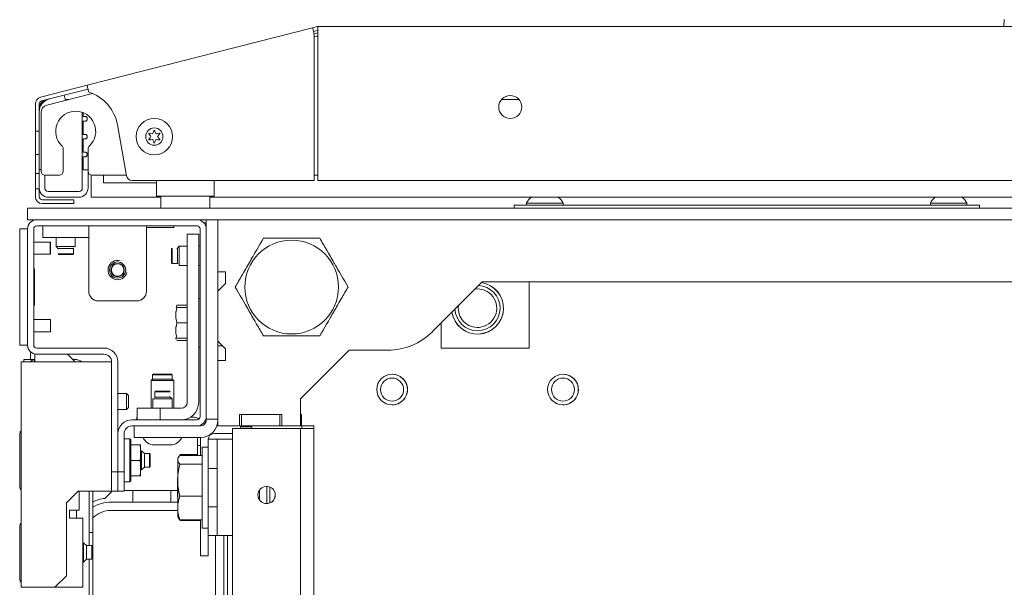
# Model space of a CAD drawing. Units: inches. Extents: x 112 to 383, y 18 to 242.
# Drawn here: x 198 to 208, y 57 to 63 of the extents above; entities that cross this region are included whole.
import ezdxf

# ---------------------------------------------------------------- set-up
doc = ezdxf.new("R2010")
doc.units = ezdxf.units.IN
doc.header["$MEASUREMENT"] = 0
doc.layers.add('1', color=7, linetype='CONTINUOUS')

msp = doc.modelspace()

# ---------------------------------------------------------------- linework, layer by layer
at = {"layer": '1', "color": 18, "linetype": 'Continuous', "lineweight": 18}
for p, q in [((208.037, 62.561), (208.043, 62.632)), ((198.653, 61.96), (200.961, 62.549)), ((200.999, 62.558), (200.961, 62.549)), ((200.961, 62.549), (200.966, 62.529)), ((200.966, 62.529), (200.978, 62.48)), ((201.009, 62.52), (200.971, 62.511)), ((201.016, 62.561), (201.016, 62.54)), ((218.457, 62.561), (201.016, 62.561)), ((201.016, 62.54), (201.016, 62.49)), ((200.977, 62.486), (201.016, 62.496)), ((200.978, 62.48), (200.978, 60.986)), ((200.978, 62.456), (201.006, 62.463)), ((201.016, 62.49), (201.016, 60.986)), ((198.653, 61.96), (198.176, 61.838)), ((198.663, 61.921), (198.186, 61.8)), ((198.653, 61.96), (198.658, 61.939)), ((198.658, 61.939), (198.67, 61.891)), ((198.241, 61.757), (198.709, 61.876)), ((198.432, 61.806), (198.418, 61.859)), ((198.43, 61.815), (198.468, 61.815)), ((202.896, 61.815), (203.075, 61.815)), ((198.123, 61.769), (198.123, 61.549)), ((198.162, 61.769), (198.162, 61.549)), ((198.182, 61.08), (198.182, 61.681)), ((198.603, 60.905), (198.603, 61.683)), ((198.611, 61.68), (198.611, 61.64)), ((198.611, 61.64), (198.618, 61.64)), ((198.611, 61.593), (198.611, 61.458)), ((198.618, 61.593), (198.611, 61.593)), ((198.618, 61.64), (198.638, 61.64)), ((198.638, 61.593), (198.618, 61.593)), ((198.638, 61.64), (198.641, 61.64)), ((198.641, 61.594), (198.638, 61.593)), ((198.641, 61.64), (198.644, 61.638)), ((198.644, 61.595), (198.641, 61.594)), ((198.644, 61.638), (198.647, 61.636)), ((198.647, 61.597), (198.644, 61.595)), ((198.647, 61.636), (198.649, 61.633)), ((198.649, 61.6), (198.647, 61.597)), ((198.649, 61.633), (198.651, 61.63)), ((198.651, 61.604), (198.649, 61.6)), ((198.651, 61.63), (198.653, 61.626)), ((198.653, 61.608), (198.651, 61.604)), ((198.653, 61.626), (198.654, 61.624)), ((198.654, 61.61), (198.653, 61.608)), ((198.654, 61.624), (198.654, 61.621)), ((198.654, 61.621), (198.654, 61.619)), ((198.654, 61.619), (198.654, 61.617)), ((198.654, 61.617), (198.654, 61.614)), ((198.654, 61.614), (198.654, 61.612)), ((198.654, 61.612), (198.654, 61.61)), ((198.123, 61.507), (198.123, 61.549)), ((198.123, 61.49), (198.123, 61.507)), ((198.162, 61.549), (198.162, 61.507)), ((198.162, 61.507), (198.162, 61.49)), ((199.055, 61.035), (198.963, 61.554)), ((198.162, 61.49), (198.123, 61.49)), ((198.123, 61.455), (198.123, 61.49)), ((198.123, 61.372), (198.123, 61.455)), ((198.162, 61.491), (198.162, 61.252)), ((198.611, 61.458), (198.618, 61.458)), ((198.611, 61.411), (198.611, 61.276)), ((198.618, 61.411), (198.611, 61.411)), ((198.618, 61.458), (198.638, 61.458)), ((198.638, 61.411), (198.618, 61.411)), ((198.638, 61.458), (198.641, 61.458)), ((198.641, 61.412), (198.638, 61.411)), ((198.641, 61.458), (198.644, 61.456)), ((198.644, 61.413), (198.641, 61.412)), ((198.644, 61.456), (198.647, 61.454)), ((198.647, 61.415), (198.644, 61.413)), ((198.647, 61.454), (198.649, 61.451)), ((198.649, 61.418), (198.647, 61.415)), ((198.649, 61.451), (198.651, 61.448)), ((198.651, 61.422), (198.649, 61.418)), ((198.651, 61.448), (198.653, 61.444)), ((198.653, 61.426), (198.651, 61.422)), ((198.653, 61.444), (198.654, 61.442)), ((198.654, 61.428), (198.653, 61.426)), ((198.654, 61.442), (198.654, 61.439)), ((198.654, 61.439), (198.654, 61.437)), ((198.654, 61.437), (198.654, 61.435)), ((198.654, 61.435), (198.654, 61.432)), ((198.654, 61.432), (198.654, 61.43)), ((198.654, 61.43), (198.654, 61.428)), ((198.123, 61.288), (198.123, 61.372)), ((198.408, 61.312), (198.408, 61.08)), ((198.408, 61.08), (198.408, 61.312)), ((198.664, 61.312), (198.664, 61.08)), ((198.123, 61.253), (198.123, 61.288)), ((198.123, 61.253), (198.162, 61.253)), ((198.123, 61.236), (198.123, 61.253)), ((198.123, 61.194), (198.123, 61.236)), ((198.123, 61.194), (198.123, 61.116)), ((198.162, 61.253), (198.162, 61.236)), ((198.162, 61.236), (198.162, 61.194)), ((198.162, 61.194), (198.162, 61.116)), ((198.611, 61.276), (198.618, 61.276)), ((198.611, 61.229), (198.611, 61.094)), ((198.618, 61.229), (198.611, 61.229)), ((198.618, 61.276), (198.638, 61.276)), ((198.638, 61.229), (198.618, 61.229)), ((198.638, 61.276), (198.641, 61.276)), ((198.641, 61.23), (198.638, 61.229)), ((198.641, 61.276), (198.644, 61.274)), ((198.644, 61.231), (198.641, 61.23)), ((198.644, 61.274), (198.647, 61.272)), ((198.647, 61.233), (198.644, 61.231)), ((198.647, 61.272), (198.649, 61.269)), ((198.649, 61.236), (198.647, 61.233)), ((198.649, 61.269), (198.651, 61.266)), ((198.651, 61.24), (198.649, 61.236)), ((198.651, 61.266), (198.653, 61.262)), ((198.653, 61.244), (198.651, 61.24)), ((198.653, 61.262), (198.654, 61.26)), ((198.654, 61.246), (198.653, 61.244)), ((198.654, 61.26), (198.654, 61.257)), ((198.654, 61.257), (198.654, 61.255)), ((198.654, 61.255), (198.654, 61.253)), ((198.654, 61.253), (198.654, 61.25)), ((198.654, 61.25), (198.654, 61.248)), ((198.654, 61.248), (198.654, 61.246)), ((198.123, 61.074), (198.123, 61.116)), ((198.162, 61.116), (198.162, 61.074)), ((198.162, 61.1), (198.182, 61.1)), ((198.611, 61.094), (198.625, 61.094)), ((198.625, 61.094), (198.664, 61.094)), ((198.662, 60.909), (198.662, 61.094)), ((198.123, 61.057), (198.123, 61.074)), ((198.162, 61.057), (198.123, 61.057)), ((198.123, 61.057), (198.123, 60.958)), ((198.162, 61.074), (198.162, 61.057)), ((198.162, 61.057), (198.162, 60.958)), ((198.221, 61.041), (198.369, 61.041)), ((198.221, 61.041), (198.221, 60.905)), ((198.694, 60.909), (198.694, 61.042)), ((198.703, 61.041), (199.054, 61.041)), ((198.821, 61.041), (198.821, 60.962)), ((200.979, 61.041), (201.017, 61.041)), ((198.123, 60.916), (198.123, 60.958)), ((198.123, 60.899), (198.123, 60.916)), ((198.162, 60.899), (198.123, 60.899)), ((198.123, 60.82), (198.123, 60.899)), ((198.162, 60.958), (198.162, 60.916)), ((198.162, 60.916), (198.162, 60.899)), ((198.162, 60.82), (198.162, 60.899)), ((198.694, 60.842), (198.694, 60.909)), ((198.821, 60.962), (198.858, 60.962)), ((198.858, 60.962), (198.947, 60.962)), ((198.947, 60.962), (199.363, 60.962)), ((200.978, 60.986), (199.113, 60.986)), ((199.363, 60.986), (199.363, 60.962)), ((199.363, 60.962), (199.363, 60.865)), ((199.953, 60.986), (199.953, 60.962)), ((199.953, 60.962), (199.953, 60.865)), ((201.016, 60.986), (218.457, 60.986)), ((198.194, 60.789), (198.457, 60.789)), ((198.253, 60.874), (198.572, 60.874)), ((198.257, 60.815), (198.568, 60.815)), ((198.457, 60.789), (198.499, 60.789)), ((198.499, 60.789), (198.516, 60.789)), ((198.516, 60.789), (198.516, 60.749)), ((198.694, 60.815), (198.694, 60.842)), ((199.408, 60.815), (198.694, 60.815)), ((199.363, 60.865), (199.363, 60.824)), ((199.953, 60.824), (199.363, 60.824)), ((199.408, 60.824), (199.408, 60.708)), ((199.908, 60.708), (199.908, 60.824)), ((219.565, 60.815), (199.908, 60.815)), ((199.908, 60.708), (199.908, 60.815)), ((199.953, 60.865), (199.953, 60.824)), ((198.044, 60.584), (198.044, 60.702)), ((198.044, 60.702), (198.073, 60.702)), ((198.073, 60.702), (198.142, 60.702)), ((198.138, 60.702), (198.138, 60.702)), ((198.138, 60.702), (198.167, 60.702)), ((221.331, 60.702), (198.142, 60.702)), ((198.167, 60.702), (198.237, 60.702)), ((198.194, 60.749), (198.457, 60.749)), ((198.237, 60.702), (199.409, 60.702)), ((198.499, 60.749), (198.457, 60.749)), ((198.516, 60.749), (198.499, 60.749)), ((200.013, 60.702), (199.908, 60.702)), ((200.013, 60.702), (200.049, 60.702)), ((200.049, 60.702), (200.098, 60.702)), ((219.376, 60.702), (200.098, 60.702)), ((203.024, 60.702), (203.024, 60.734)), ((203.024, 60.734), (203.047, 60.734)), ((203.047, 60.734), (203.103, 60.734)), ((203.103, 60.734), (207.709, 60.734)), ((203.152, 60.754), (203.152, 60.734)), ((203.188, 60.754), (203.152, 60.754)), ((203.281, 60.754), (203.188, 60.754)), ((203.397, 60.754), (203.281, 60.754)), ((203.491, 60.754), (203.397, 60.754)), ((203.526, 60.754), (203.491, 60.754)), ((203.526, 60.734), (203.526, 60.754)), ((207.287, 60.754), (207.286, 60.754)), ((207.286, 60.754), (207.286, 60.754)), ((207.286, 60.754), (207.286, 60.734)), ((207.33, 60.754), (207.287, 60.754)), ((207.425, 60.754), (207.33, 60.754)), ((207.537, 60.754), (207.425, 60.754)), ((207.626, 60.754), (207.537, 60.754)), ((207.66, 60.754), (207.626, 60.754)), ((207.66, 60.734), (207.66, 60.754)), ((207.709, 60.734), (207.765, 60.734)), ((207.765, 60.734), (207.788, 60.734)), ((207.788, 60.734), (207.788, 60.702)), ((198.073, 60.584), (198.044, 60.584)), ((198.142, 60.584), (198.073, 60.584)), ((221.331, 60.584), (198.142, 60.584)), ((199.873, 60.561), (199.873, 60.584)), ((199.991, 60.584), (199.991, 60.561)), ((197.965, 60.49), (198.044, 60.49)), ((197.965, 60.461), (197.965, 60.49)), ((198.044, 59.302), (198.044, 60.49)), ((198.107, 59.302), (198.107, 60.49)), ((198.138, 60.521), (199.778, 60.521)), ((198.198, 60.403), (198.198, 60.521)), ((198.67, 60.456), (198.67, 60.521)), ((199.26, 60.521), (199.26, 60.469)), ((199.26, 60.506), (199.309, 60.506)), ((199.309, 60.506), (199.363, 60.506)), ((199.363, 60.506), (199.488, 60.506)), ((199.488, 60.506), (199.54, 60.506)), ((199.54, 60.506), (199.54, 60.521)), ((199.81, 60.49), (199.81, 58.569)), ((199.849, 60.553), (199.873, 60.553)), ((199.873, 60.506), (199.873, 60.561)), ((199.873, 60.506), (199.873, 58.622)), ((199.991, 60.561), (199.991, 60.506)), ((199.991, 60.506), (199.991, 58.622)), ((199.991, 60.506), (199.991, 60.477)), ((197.965, 60.403), (197.963, 60.403)), ((197.963, 60.403), (197.963, 60.371)), ((197.965, 60.391), (197.965, 60.461)), ((197.965, 59.401), (197.965, 60.391)), ((198.044, 59.401), (198.044, 60.391)), ((198.226, 60.403), (198.198, 60.403)), ((198.296, 60.403), (198.226, 60.403)), ((198.67, 60.403), (198.296, 60.403)), ((198.335, 60.403), (198.335, 60.309)), ((198.532, 60.309), (198.532, 60.403)), ((198.67, 60.456), (198.67, 60.403)), ((198.67, 60.403), (198.67, 60.344)), ((199.26, 60.469), (199.26, 60.344)), ((199.677, 60.436), (199.795, 60.436)), ((199.677, 60.378), (199.677, 60.436)), ((199.795, 60.436), (199.795, 60.378)), ((199.991, 60.477), (199.991, 60.447)), ((199.991, 60.447), (199.991, 60.051)), ((200.458, 60.395), (200.441, 60.366)), ((200.475, 60.395), (200.458, 60.395)), ((200.492, 60.395), (200.475, 60.395)), ((200.501, 60.395), (200.492, 60.395)), ((200.509, 60.395), (200.501, 60.395)), ((200.514, 60.395), (200.509, 60.395)), ((200.518, 60.395), (200.514, 60.395)), ((200.522, 60.395), (200.518, 60.395)), ((200.527, 60.395), (200.522, 60.395)), ((200.562, 60.395), (200.527, 60.395)), ((200.598, 60.395), (200.562, 60.395)), ((200.634, 60.395), (200.598, 60.395)), ((200.671, 60.395), (200.634, 60.395)), ((200.69, 60.395), (200.671, 60.395)), ((200.709, 60.395), (200.69, 60.395)), ((200.718, 60.395), (200.709, 60.395)), ((200.728, 60.395), (200.718, 60.395)), ((200.73, 60.395), (200.728, 60.395)), ((200.733, 60.395), (200.73, 60.395)), ((200.735, 60.395), (200.733, 60.395)), ((200.737, 60.395), (200.735, 60.395)), ((200.742, 60.395), (200.737, 60.395)), ((200.747, 60.395), (200.742, 60.395)), ((200.766, 60.395), (200.747, 60.395)), ((200.785, 60.395), (200.766, 60.395)), ((200.803, 60.395), (200.785, 60.395)), ((200.822, 60.395), (200.803, 60.395)), ((200.859, 60.395), (200.822, 60.395)), ((200.895, 60.395), (200.859, 60.395)), ((200.913, 60.395), (200.895, 60.395)), ((200.931, 60.395), (200.913, 60.395)), ((200.936, 60.395), (200.931, 60.395)), ((200.94, 60.395), (200.936, 60.395)), ((200.945, 60.395), (200.94, 60.395)), ((200.949, 60.395), (200.945, 60.395)), ((200.958, 60.395), (200.949, 60.395)), ((200.967, 60.395), (200.958, 60.395)), ((200.984, 60.395), (200.967, 60.395)), ((201.002, 60.395), (200.984, 60.395)), ((201.019, 60.395), (201.002, 60.395)), ((201.035, 60.395), (201.019, 60.395)), ((201.044, 60.381), (201.035, 60.395)), ((197.963, 60.371), (197.963, 60.293)), ((197.963, 60.293), (197.963, 60.215)), ((198.276, 60.356), (198.107, 60.356)), ((198.278, 60.356), (198.276, 60.356)), ((198.276, 60.324), (198.276, 60.356)), ((198.276, 60.262), (198.276, 60.324)), ((198.278, 60.324), (198.278, 60.356)), ((198.278, 60.262), (198.278, 60.324)), ((198.335, 60.309), (198.361, 60.283)), ((198.335, 60.309), (198.385, 60.309)), ((198.384, 60.289), (198.364, 60.289)), ((198.411, 60.289), (198.384, 60.289)), ((198.385, 60.309), (198.483, 60.309)), ((198.441, 60.289), (198.411, 60.289)), ((198.47, 60.289), (198.441, 60.289)), ((198.494, 60.289), (198.47, 60.289)), ((198.483, 60.309), (198.532, 60.309)), ((198.509, 60.289), (198.494, 60.289)), ((198.503, 60.289), (198.512, 60.289)), ((198.512, 60.289), (198.509, 60.289)), ((198.512, 60.236), (198.512, 60.296)), ((198.67, 60.344), (198.67, 59.852)), ((199.26, 60.344), (199.26, 59.852)), ((199.524, 60.293), (199.518, 60.287)), ((199.524, 60.293), (199.518, 60.287)), ((199.518, 60.25), (199.518, 60.287)), ((199.524, 60.278), (199.524, 60.289)), ((199.524, 60.289), (199.524, 60.238)), ((199.597, 60.313), (199.571, 60.287)), ((199.597, 60.313), (199.571, 60.286)), ((199.577, 60.287), (199.577, 60.293)), ((199.577, 60.293), (199.577, 60.287)), ((199.577, 60.27), (199.577, 60.287)), ((199.577, 60.287), (199.577, 60.27)), ((199.677, 60.313), (199.597, 60.313)), ((199.597, 60.313), (199.597, 60.263)), ((199.677, 60.313), (199.597, 60.313)), ((199.677, 60.239), (199.677, 60.378)), ((199.795, 60.378), (199.795, 60.239)), ((199.81, 60.313), (199.795, 60.313)), ((199.81, 60.313), (199.795, 60.313)), ((200.406, 60.306), (200.389, 60.275)), ((200.424, 60.336), (200.406, 60.306)), ((200.441, 60.366), (200.424, 60.336)), ((201.053, 60.366), (201.044, 60.381)), ((201.061, 60.351), (201.053, 60.366)), ((201.07, 60.335), (201.061, 60.351)), ((201.079, 60.32), (201.07, 60.335)), ((201.088, 60.305), (201.079, 60.32)), ((201.092, 60.297), (201.088, 60.305)), ((201.097, 60.289), (201.092, 60.297)), ((201.099, 60.285), (201.097, 60.289)), ((201.101, 60.281), (201.099, 60.285)), ((197.963, 60.215), (197.963, 60.183)), ((197.963, 60.183), (197.965, 60.183)), ((198.107, 60.231), (198.276, 60.231)), ((198.276, 60.231), (198.276, 60.262)), ((198.276, 60.231), (198.278, 60.231)), ((198.278, 60.231), (198.278, 60.262)), ((198.355, 60.236), (198.361, 60.23)), ((198.375, 60.236), (198.358, 60.236)), ((198.358, 60.236), (198.406, 60.236)), ((198.398, 60.23), (198.361, 60.23)), ((198.443, 60.236), (198.375, 60.236)), ((198.47, 60.23), (198.398, 60.23)), ((198.406, 60.236), (198.478, 60.236)), ((198.503, 60.236), (198.443, 60.236)), ((198.506, 60.23), (198.47, 60.23)), ((198.478, 60.236), (198.512, 60.236)), ((198.506, 60.23), (198.512, 60.236)), ((199.518, 60.178), (199.518, 60.25)), ((199.524, 60.214), (199.524, 60.278)), ((199.524, 60.238), (199.524, 60.168)), ((199.577, 60.244), (199.577, 60.27)), ((199.577, 60.27), (199.577, 60.244)), ((199.577, 60.214), (199.577, 60.244)), ((199.577, 60.244), (199.577, 60.214)), ((199.577, 60.214), (199.577, 60.184)), ((199.577, 60.184), (199.577, 60.214)), ((199.577, 60.184), (199.577, 60.159)), ((199.577, 60.159), (199.577, 60.184)), ((199.597, 60.263), (199.597, 60.165)), ((199.677, 58.714), (199.677, 60.239)), ((199.795, 58.714), (199.795, 60.239)), ((200.343, 60.196), (200.333, 60.179)), ((200.352, 60.212), (200.343, 60.196)), ((200.37, 60.244), (200.352, 60.212)), ((200.389, 60.275), (200.37, 60.244)), ((201.104, 60.277), (201.101, 60.281)), ((201.106, 60.273), (201.104, 60.277)), ((201.124, 60.241), (201.106, 60.273)), ((201.143, 60.209), (201.124, 60.241)), ((201.152, 60.193), (201.143, 60.209)), ((201.161, 60.177), (201.152, 60.193)), ((198.115, 60.083), (198.107, 60.083)), ((198.115, 59.709), (198.115, 60.083)), ((199.518, 60.142), (199.518, 60.178)), ((199.518, 60.142), (199.524, 60.136)), ((199.524, 60.168), (199.524, 60.136)), ((199.524, 60.136), (199.584, 60.136)), ((199.577, 60.159), (199.577, 60.142)), ((199.577, 60.142), (199.577, 60.159)), ((199.577, 60.142), (199.577, 60.136)), ((199.577, 60.136), (199.577, 60.142)), ((199.597, 60.165), (199.597, 60.116)), ((199.597, 60.116), (199.677, 60.116)), ((199.795, 60.116), (199.81, 60.116)), ((200.277, 60.081), (200.258, 60.049)), ((200.286, 60.097), (200.277, 60.081)), ((200.295, 60.114), (200.286, 60.097)), ((200.305, 60.13), (200.295, 60.114)), ((200.314, 60.146), (200.305, 60.13)), ((200.319, 60.154), (200.314, 60.146)), ((200.324, 60.163), (200.319, 60.154)), ((200.326, 60.167), (200.324, 60.163)), ((200.328, 60.171), (200.326, 60.167)), ((200.33, 60.173), (200.328, 60.171)), ((200.331, 60.175), (200.33, 60.173)), ((200.332, 60.177), (200.331, 60.175)), ((200.333, 60.179), (200.332, 60.177)), ((201.171, 60.161), (201.161, 60.177)), ((201.18, 60.144), (201.171, 60.161)), ((201.185, 60.136), (201.18, 60.144)), ((201.19, 60.128), (201.185, 60.136)), ((201.192, 60.124), (201.19, 60.128)), ((201.194, 60.12), (201.192, 60.124)), ((201.196, 60.118), (201.194, 60.12)), ((201.197, 60.116), (201.196, 60.118)), ((201.198, 60.114), (201.197, 60.116)), ((201.199, 60.112), (201.198, 60.114)), ((201.209, 60.095), (201.199, 60.112)), ((201.218, 60.079), (201.209, 60.095)), ((200.07, 60.051), (199.991, 60.051)), ((200.07, 59.933), (200.07, 60.051)), ((200.222, 59.986), (200.213, 59.971)), ((200.226, 59.994), (200.222, 59.986)), ((200.231, 60.002), (200.226, 59.994)), ((200.233, 60.006), (200.231, 60.002)), ((200.235, 60.009), (200.233, 60.006)), ((200.238, 60.013), (200.235, 60.009)), ((200.24, 60.017), (200.238, 60.013)), ((200.258, 60.049), (200.24, 60.017)), ((201.236, 60.047), (201.218, 60.079)), ((201.255, 60.016), (201.236, 60.047)), ((201.272, 59.985), (201.255, 60.016)), ((201.29, 59.955), (201.272, 59.985)), ((199.991, 59.854), (200.07, 59.933)), ((200.178, 59.91), (200.169, 59.895)), ((200.169, 59.895), (200.186, 59.866)), ((200.187, 59.925), (200.178, 59.91)), ((200.195, 59.94), (200.187, 59.925)), ((200.204, 59.955), (200.195, 59.94)), ((200.213, 59.971), (200.204, 59.955)), ((201.307, 59.925), (201.29, 59.955)), ((201.324, 59.895), (201.307, 59.925)), ((201.307, 59.866), (201.316, 59.881)), ((201.316, 59.881), (201.324, 59.895)), ((202.188, 59.439), (202.696, 59.947)), ((202.696, 59.947), (216.778, 59.947)), ((203.179, 59.947), (203.179, 59.271)), ((199.81, 59.777), (199.795, 59.777)), ((199.991, 59.342), (199.991, 59.854)), ((200.186, 59.866), (200.204, 59.836)), ((200.204, 59.836), (200.221, 59.806)), ((200.221, 59.806), (200.239, 59.775)), ((201.254, 59.773), (201.256, 59.777)), ((201.256, 59.777), (201.258, 59.781)), ((201.258, 59.781), (201.26, 59.785)), ((201.26, 59.785), (201.263, 59.789)), ((201.263, 59.789), (201.267, 59.797)), ((201.267, 59.797), (201.272, 59.805)), ((201.272, 59.805), (201.281, 59.82)), ((201.281, 59.82), (201.289, 59.835)), ((201.289, 59.835), (201.298, 59.851)), ((201.298, 59.851), (201.307, 59.866)), ((198.115, 59.709), (198.107, 59.709)), ((198.768, 59.754), (199.162, 59.754)), ((199.564, 59.685), (199.572, 59.709)), ((199.567, 59.667), (199.572, 59.687)), ((199.572, 59.71), (199.677, 59.71)), ((199.572, 59.709), (199.677, 59.709)), ((199.572, 59.687), (199.677, 59.687)), ((199.81, 59.777), (199.795, 59.777)), ((200.239, 59.775), (200.257, 59.744)), ((200.257, 59.744), (200.275, 59.712)), ((200.275, 59.712), (200.285, 59.696)), ((200.285, 59.696), (200.294, 59.679)), ((200.294, 59.679), (200.295, 59.677)), ((200.295, 59.677), (200.297, 59.675)), ((201.189, 59.661), (201.198, 59.677)), ((201.198, 59.677), (201.207, 59.693)), ((201.207, 59.693), (201.217, 59.709)), ((201.217, 59.709), (201.235, 59.741)), ((201.235, 59.741), (201.254, 59.773)), ((197.965, 59.609), (197.963, 59.609)), ((197.963, 59.609), (197.963, 59.577)), ((197.963, 59.577), (197.963, 59.499)), ((199.56, 59.617), (199.561, 59.627)), ((199.56, 59.608), (199.56, 59.617)), ((199.56, 59.598), (199.56, 59.608)), ((199.561, 59.588), (199.56, 59.598)), ((199.561, 59.632), (199.562, 59.637)), ((199.561, 59.627), (199.561, 59.632)), ((199.562, 59.578), (199.561, 59.588)), ((199.562, 59.642), (199.563, 59.645)), ((199.562, 59.64), (199.562, 59.642)), ((199.562, 59.637), (199.562, 59.64)), ((199.563, 59.568), (199.562, 59.578)), ((199.563, 59.647), (199.567, 59.667)), ((199.563, 59.645), (199.563, 59.647)), ((200.297, 59.675), (200.298, 59.673)), ((200.298, 59.673), (200.299, 59.671)), ((200.299, 59.671), (200.301, 59.667)), ((200.301, 59.667), (200.304, 59.663)), ((200.304, 59.663), (200.308, 59.654)), ((200.308, 59.654), (200.313, 59.646)), ((200.313, 59.646), (200.323, 59.63)), ((200.323, 59.63), (200.332, 59.614)), ((200.332, 59.614), (200.341, 59.597)), ((200.341, 59.597), (200.351, 59.581)), ((200.351, 59.581), (200.369, 59.549)), ((201.123, 59.547), (201.141, 59.579)), ((201.141, 59.579), (201.151, 59.595)), ((201.151, 59.595), (201.16, 59.612)), ((201.16, 59.612), (201.161, 59.614)), ((201.161, 59.614), (201.163, 59.616)), ((201.163, 59.616), (201.164, 59.618)), ((201.164, 59.618), (201.165, 59.62)), ((201.165, 59.62), (201.167, 59.624)), ((201.167, 59.624), (201.17, 59.628)), ((201.17, 59.628), (201.174, 59.636)), ((201.174, 59.636), (201.179, 59.644)), ((201.179, 59.644), (201.189, 59.661)), ((197.963, 59.499), (197.963, 59.422)), ((198.278, 59.562), (198.107, 59.562)), ((198.278, 59.531), (198.278, 59.562)), ((198.278, 59.468), (198.278, 59.531)), ((199.561, 59.475), (199.562, 59.48)), ((199.561, 59.47), (199.561, 59.475)), ((199.562, 59.485), (199.563, 59.487)), ((199.562, 59.482), (199.562, 59.485)), ((199.562, 59.48), (199.562, 59.482)), ((199.567, 59.549), (199.563, 59.568)), ((199.563, 59.49), (199.567, 59.51)), ((199.563, 59.487), (199.563, 59.49)), ((199.572, 59.529), (199.567, 59.549)), ((199.567, 59.51), (199.572, 59.529)), ((199.572, 59.529), (199.677, 59.529)), ((200.369, 59.549), (200.388, 59.517)), ((200.388, 59.517), (200.39, 59.513)), ((200.39, 59.513), (200.392, 59.509)), ((200.392, 59.509), (200.394, 59.506)), ((200.394, 59.506), (200.397, 59.502)), ((200.397, 59.502), (200.401, 59.494)), ((200.401, 59.494), (200.406, 59.486)), ((200.406, 59.486), (200.415, 59.471)), ((201.07, 59.455), (201.087, 59.485)), ((201.087, 59.485), (201.105, 59.516)), ((201.105, 59.516), (201.123, 59.547)), ((202.279, 59.271), (202.279, 59.53)), ((197.963, 59.422), (197.963, 59.389)), ((197.963, 59.389), (197.965, 59.389)), ((197.965, 59.331), (197.965, 59.401)), ((198.107, 59.437), (198.278, 59.437)), ((198.278, 59.437), (198.278, 59.468)), ((199.558, 59.377), (199.56, 59.372)), ((199.56, 59.46), (199.561, 59.47)), ((199.56, 59.45), (199.56, 59.46)), ((199.56, 59.44), (199.56, 59.45)), ((199.561, 59.43), (199.56, 59.44)), ((199.562, 59.421), (199.561, 59.43)), ((199.563, 59.411), (199.562, 59.421)), ((199.567, 59.391), (199.563, 59.411)), ((199.572, 59.372), (199.567, 59.391)), ((200.415, 59.471), (200.423, 59.455)), ((200.423, 59.455), (200.432, 59.44)), ((200.432, 59.44), (200.441, 59.425)), ((200.441, 59.425), (200.45, 59.41)), ((200.45, 59.41), (200.458, 59.395)), ((200.458, 59.395), (200.475, 59.395)), ((200.475, 59.395), (200.492, 59.395)), ((200.492, 59.395), (200.501, 59.395)), ((200.501, 59.395), (200.509, 59.395)), ((200.509, 59.395), (200.514, 59.395)), ((200.514, 59.395), (200.518, 59.395)), ((200.518, 59.395), (200.522, 59.395)), ((200.522, 59.395), (200.527, 59.395)), ((200.527, 59.395), (200.562, 59.395)), ((200.562, 59.395), (200.598, 59.395)), ((200.598, 59.395), (200.634, 59.395)), ((200.634, 59.395), (200.671, 59.395)), ((200.671, 59.395), (200.69, 59.395)), ((200.69, 59.395), (200.709, 59.395)), ((200.709, 59.395), (200.718, 59.395)), ((200.718, 59.395), (200.728, 59.395)), ((200.728, 59.395), (200.73, 59.395)), ((200.73, 59.395), (200.733, 59.395)), ((200.733, 59.395), (200.735, 59.395)), ((200.735, 59.395), (200.737, 59.395)), ((200.737, 59.395), (200.742, 59.395)), ((200.742, 59.395), (200.747, 59.395)), ((200.747, 59.395), (200.766, 59.395)), ((200.766, 59.395), (200.785, 59.395)), ((200.785, 59.395), (200.803, 59.395)), ((200.803, 59.395), (200.822, 59.395)), ((200.822, 59.395), (200.859, 59.395)), ((200.859, 59.395), (200.895, 59.395)), ((200.895, 59.395), (200.913, 59.395)), ((200.913, 59.395), (200.931, 59.395)), ((200.931, 59.395), (200.936, 59.395)), ((200.936, 59.395), (200.94, 59.395)), ((200.94, 59.395), (200.945, 59.395)), ((200.945, 59.395), (200.949, 59.395)), ((200.949, 59.395), (200.958, 59.395)), ((200.958, 59.395), (200.967, 59.395)), ((200.967, 59.395), (200.984, 59.395)), ((200.984, 59.395), (201.002, 59.395)), ((201.002, 59.395), (201.019, 59.395)), ((201.019, 59.395), (201.035, 59.395)), ((201.035, 59.395), (201.052, 59.425)), ((201.052, 59.425), (201.07, 59.455)), ((197.965, 59.302), (197.965, 59.331)), ((198.044, 59.302), (197.965, 59.302)), ((199.56, 59.372), (199.566, 59.359)), ((199.572, 59.372), (199.677, 59.372)), ((199.572, 59.349), (199.677, 59.349)), ((199.795, 59.281), (199.81, 59.281)), ((200.07, 59.263), (199.991, 59.342)), ((199.991, 59.293), (200.04, 59.293)), ((198.075, 59.155), (198.075, 59.232)), ((198.117, 59.208), (198.138, 59.208)), ((198.117, 59.208), (198.117, 59.129)), ((198.138, 59.271), (198.825, 59.271)), ((198.138, 59.208), (198.825, 59.208)), ((198.53, 59.129), (198.451, 59.208)), ((200.07, 59.145), (200.07, 59.263)), ((200.837, 58.75), (201.337, 59.25)), ((201.337, 59.25), (201.731, 59.25)), ((203.179, 59.271), (202.279, 59.271)), ((203.179, 59.271), (202.279, 59.271)), ((197.979, 59.129), (197.979, 56.822)), ((198.019, 59.129), (197.979, 59.129)), ((198.005, 59.155), (198.025, 59.155)), ((198.005, 59.129), (198.005, 59.155)), ((198.117, 59.129), (198.019, 59.129)), ((198.025, 59.155), (198.075, 59.155)), ((198.075, 59.155), (198.117, 59.155)), ((198.115, 59.149), (198.115, 59.129)), ((198.115, 59.149), (198.117, 59.149)), ((198.766, 59.129), (198.117, 59.129)), ((198.504, 59.155), (198.524, 59.155)), ((198.864, 59.129), (198.766, 59.129)), ((198.904, 59.129), (198.864, 59.129)), ((198.904, 57.806), (198.904, 59.129)), ((198.967, 59.129), (198.967, 58.003)), ((199.991, 59.145), (199.991, 58.474)), ((199.991, 59.145), (200.07, 59.145)), ((199.328, 59.003), (199.323, 58.998)), ((199.323, 58.998), (199.323, 58.953)), ((199.373, 58.998), (199.323, 58.998)), ((199.328, 59.003), (199.376, 59.003)), ((199.474, 58.998), (199.373, 58.998)), ((199.376, 59.003), (199.472, 59.003)), ((199.472, 59.003), (199.52, 59.003)), ((199.525, 58.998), (199.474, 58.998)), ((199.525, 58.998), (199.52, 59.003)), ((199.525, 58.953), (199.525, 58.998)), ((199.323, 58.953), (199.308, 58.938)), ((199.308, 58.938), (199.308, 58.655)), ((199.342, 58.938), (199.308, 58.938)), ((199.323, 58.953), (199.353, 58.953)), ((199.424, 58.938), (199.342, 58.938)), ((199.353, 58.953), (199.424, 58.953)), ((199.424, 58.953), (199.495, 58.953)), ((199.506, 58.938), (199.424, 58.938)), ((199.495, 58.953), (199.525, 58.953)), ((199.54, 58.938), (199.506, 58.938)), ((199.54, 58.938), (199.525, 58.953)), ((199.54, 58.655), (199.54, 58.938)), ((199.055, 58.805), (198.967, 58.805)), ((199.075, 58.785), (199.055, 58.805)), ((199.055, 58.764), (199.055, 58.805)), ((199.075, 58.785), (199.075, 58.754)), ((199.351, 58.828), (199.346, 58.822)), ((199.346, 58.822), (199.346, 58.763)), ((199.368, 58.822), (199.346, 58.822)), ((199.352, 58.769), (199.346, 58.769)), ((199.346, 58.769), (199.352, 58.769)), ((199.351, 58.828), (199.373, 58.828)), ((199.368, 58.769), (199.352, 58.769)), ((199.352, 58.769), (199.368, 58.769)), ((199.424, 58.822), (199.368, 58.822)), ((199.394, 58.769), (199.368, 58.769)), ((199.368, 58.769), (199.394, 58.769)), ((199.373, 58.828), (199.424, 58.828)), ((199.424, 58.769), (199.394, 58.769)), ((199.394, 58.769), (199.424, 58.769)), ((199.424, 58.828), (199.475, 58.828)), ((199.479, 58.822), (199.424, 58.822)), ((199.424, 58.769), (199.454, 58.769)), ((199.454, 58.769), (199.424, 58.769)), ((199.454, 58.769), (199.479, 58.769)), ((199.479, 58.769), (199.454, 58.769)), ((199.475, 58.828), (199.496, 58.828)), ((199.502, 58.822), (199.479, 58.822)), ((199.479, 58.769), (199.496, 58.769)), ((199.496, 58.769), (199.479, 58.769)), ((199.502, 58.822), (199.496, 58.828)), ((199.522, 58.75), (199.496, 58.776)), ((199.496, 58.769), (199.502, 58.769)), ((199.502, 58.769), (199.496, 58.769)), ((199.055, 58.683), (199.055, 58.764)), ((199.055, 58.642), (199.055, 58.683)), ((199.075, 58.754), (199.075, 58.693)), ((199.075, 58.693), (199.075, 58.662)), ((199.325, 58.75), (199.325, 58.655)), ((199.354, 58.75), (199.325, 58.75)), ((199.424, 58.75), (199.354, 58.75)), ((199.493, 58.75), (199.424, 58.75)), ((199.522, 58.75), (199.493, 58.75)), ((199.522, 58.655), (199.522, 58.75)), ((200.837, 58.474), (200.837, 58.75)), ((198.967, 58.642), (199.055, 58.642)), ((199.055, 58.642), (199.075, 58.662)), ((199.165, 58.537), (199.165, 58.655)), ((199.165, 58.655), (199.199, 58.655)), ((199.199, 58.655), (199.283, 58.655)), ((199.283, 58.655), (199.366, 58.655)), ((199.366, 58.655), (199.401, 58.655)), ((199.401, 58.537), (199.401, 58.655)), ((199.401, 58.655), (199.436, 58.655)), ((199.436, 58.655), (199.519, 58.655)), ((199.618, 58.655), (199.519, 58.655)), ((199.873, 58.566), (199.873, 58.622)), ((199.873, 58.622), (199.873, 58.569)), ((200.645, 58.592), (200.212, 58.592)), ((200.212, 58.592), (200.212, 58.474)), ((200.232, 58.474), (200.232, 58.592)), ((200.626, 58.474), (200.626, 58.592)), ((200.645, 58.474), (200.645, 58.592)), ((200.847, 58.592), (200.837, 58.592)), ((200.847, 58.474), (200.847, 58.592)), ((199.778, 58.537), (199.111, 58.537)), ((199.778, 58.474), (199.111, 58.474)), ((199.133, 58.356), (199.133, 58.474)), ((199.133, 58.474), (199.161, 58.474)), ((199.133, 58.474), (199.133, 58.474)), ((199.161, 58.537), (199.161, 58.563)), ((199.161, 58.563), (199.165, 58.563)), ((199.161, 58.474), (199.231, 58.474)), ((199.231, 58.474), (199.814, 58.474)), ((199.322, 58.474), (199.322, 58.474)), ((199.526, 58.474), (199.526, 58.474)), ((199.751, 58.563), (199.709, 58.563)), ((199.778, 58.474), (199.783, 58.474)), ((199.783, 58.474), (199.783, 58.474)), ((199.814, 58.481), (199.814, 58.474)), ((199.873, 58.543), (199.873, 58.566)), ((199.991, 58.543), (199.873, 58.543)), ((199.873, 58.543), (199.873, 58.533)), ((199.981, 58.474), (199.991, 58.474)), ((199.991, 58.474), (200.212, 58.474)), ((200.232, 58.474), (200.212, 58.474)), ((200.232, 58.474), (200.626, 58.474)), ((200.645, 58.474), (200.626, 58.474)), ((200.645, 58.474), (200.837, 58.474)), ((200.847, 58.474), (200.837, 58.474)), ((200.847, 58.474), (200.973, 58.474)), ((200.851, 58.474), (200.851, 58.447)), ((200.973, 58.474), (200.973, 55.525)), ((197.965, 58.36), (197.965, 58.397)), ((198.969, 58.395), (198.969, 58.003)), ((199.032, 58.395), (199.032, 58.003)), ((199.952, 58.395), (200.143, 58.395)), ((200.143, 58.447), (200.175, 58.447)), ((200.143, 41.726), (200.143, 58.447)), ((200.175, 58.447), (200.253, 58.447)), ((200.34, 58.463), (200.222, 58.463)), ((200.222, 58.459), (200.222, 58.463)), ((200.222, 58.447), (200.222, 58.459)), ((200.253, 58.447), (200.726, 58.447)), ((200.34, 58.459), (200.34, 58.463)), ((200.34, 58.447), (200.34, 58.459)), ((200.726, 58.447), (200.804, 58.447)), ((200.804, 58.447), (200.836, 58.447)), ((200.836, 21.856), (200.836, 58.447)), ((200.836, 58.447), (200.865, 58.447)), ((200.851, 58.447), (200.887, 58.447)), ((200.865, 58.447), (200.934, 58.447)), ((200.887, 58.447), (200.934, 58.447)), ((200.934, 58.447), (200.973, 58.447)), ((200.934, 58.447), (200.973, 58.447)), ((197.965, 58.259), (197.965, 58.36)), ((199.091, 58.342), (199.032, 58.342)), ((199.101, 58.332), (199.091, 58.342)), ((199.091, 58.277), (199.091, 58.342)), ((199.091, 58.121), (199.091, 58.277)), ((199.101, 58.332), (199.101, 58.27)), ((199.101, 58.279), (199.195, 58.279)), ((199.101, 58.27), (199.101, 58.121)), ((199.161, 58.356), (199.133, 58.356)), ((199.231, 58.356), (199.161, 58.356)), ((199.2, 58.239), (199.195, 58.279)), ((199.195, 58.279), (199.2, 58.279)), ((199.2, 58.279), (199.201, 58.279)), ((199.201, 58.279), (199.201, 58.258)), ((199.231, 58.356), (199.814, 58.356)), ((199.333, 58.281), (199.332, 58.281)), ((199.332, 58.281), (199.333, 58.281)), ((199.334, 58.281), (199.333, 58.281)), ((199.333, 58.281), (199.341, 58.28)), ((199.335, 58.281), (199.334, 58.281)), ((199.337, 58.281), (199.335, 58.281)), ((199.338, 58.281), (199.337, 58.281)), ((199.349, 58.28), (199.338, 58.281)), ((199.341, 58.28), (199.348, 58.279)), ((199.344, 58.279), (199.342, 58.279)), ((199.348, 58.279), (199.344, 58.279)), ((199.348, 58.279), (199.354, 58.279)), ((199.36, 58.279), (199.349, 58.28)), ((199.354, 58.279), (199.36, 58.279)), ((199.383, 58.279), (199.36, 58.279)), ((199.411, 58.279), (199.383, 58.279)), ((199.415, 58.28), (199.411, 58.279)), ((199.419, 58.281), (199.415, 58.28)), ((199.42, 58.281), (199.419, 58.281)), ((199.421, 58.281), (199.42, 58.281)), ((199.422, 58.281), (199.421, 58.281)), ((199.424, 58.281), (199.422, 58.281)), ((199.425, 58.281), (199.424, 58.281)), ((199.427, 58.281), (199.425, 58.281)), ((199.428, 58.281), (199.427, 58.281)), ((199.429, 58.281), (199.428, 58.281)), ((199.432, 58.28), (199.429, 58.281)), ((199.437, 58.279), (199.432, 58.28)), ((199.465, 58.279), (199.437, 58.279)), ((199.487, 58.279), (199.465, 58.279)), ((199.499, 58.28), (199.487, 58.279)), ((199.487, 58.279), (199.494, 58.279)), ((199.494, 58.279), (199.5, 58.279)), ((199.51, 58.281), (199.499, 58.28)), ((199.5, 58.279), (199.507, 58.28)), ((199.504, 58.279), (199.5, 58.279)), ((199.506, 58.279), (199.504, 58.279)), ((199.507, 58.28), (199.514, 58.281)), ((199.511, 58.281), (199.51, 58.281)), ((199.513, 58.281), (199.511, 58.281)), ((199.514, 58.281), (199.513, 58.281)), ((199.514, 58.281), (199.515, 58.281)), ((199.515, 58.281), (199.514, 58.281)), ((199.515, 58.281), (199.516, 58.281)), ((199.516, 58.281), (199.515, 58.281)), ((199.516, 58.281), (199.516, 58.281)), ((199.783, 58.356), (199.783, 58.274)), ((199.814, 58.274), (199.783, 58.274)), ((199.783, 58.274), (199.783, 58.172)), ((199.814, 58.356), (199.814, 58.274)), ((199.814, 58.172), (199.814, 58.274)), ((199.893, 58.256), (199.893, 58.338)), ((199.9, 58.338), (199.893, 58.338)), ((199.919, 58.338), (199.9, 58.338)), ((199.98, 58.338), (199.919, 58.338)), ((199.984, 58.338), (199.98, 58.338)), ((199.986, 58.338), (199.984, 58.338)), ((199.986, 58.338), (200.143, 58.338)), ((199.986, 58.28), (199.986, 58.338)), ((199.986, 58.141), (199.986, 58.28)), ((200.143, 58.338), (200.143, 58.28)), ((200.143, 58.28), (200.143, 58.141)), ((197.965, 58.121), (197.965, 58.259)), ((198.969, 58.22), (198.967, 58.22)), ((199.201, 58.2), (199.2, 58.239)), ((199.2, 58.161), (199.201, 58.2)), ((199.201, 58.258), (199.201, 58.2)), ((199.209, 58.22), (199.201, 58.22)), ((199.201, 58.2), (199.201, 58.121)), ((199.209, 58.171), (199.209, 58.22)), ((199.239, 58.19), (199.209, 58.22)), ((199.209, 58.072), (199.209, 58.171)), ((199.239, 58.19), (199.239, 58.156)), ((199.293, 58.19), (199.239, 58.19)), ((199.293, 58.156), (199.293, 58.19)), ((199.298, 58.185), (199.293, 58.19)), ((199.298, 58.185), (199.298, 58.153)), ((199.595, 58.164), (199.602, 58.172)), ((199.602, 58.183), (199.783, 58.183)), ((199.602, 58.175), (199.783, 58.175)), ((199.602, 58.172), (199.831, 58.172)), ((199.893, 58.256), (199.831, 58.256)), ((199.831, 58.256), (199.831, 58.213)), ((199.831, 58.213), (199.831, 58.094)), ((199.893, 58.215), (199.893, 58.256)), ((199.893, 58.1), (199.893, 58.215)), ((197.965, 57.984), (197.965, 58.121)), ((199.091, 57.965), (199.091, 58.121)), ((199.101, 58.121), (199.101, 57.973)), ((199.101, 58.121), (199.195, 58.121)), ((199.195, 58.121), (199.2, 58.161)), ((199.2, 58.082), (199.195, 58.121)), ((199.201, 58.043), (199.2, 58.082)), ((199.201, 58.121), (199.201, 58.043)), ((199.209, 58.023), (199.209, 58.072)), ((199.239, 58.156), (199.239, 58.087)), ((199.239, 58.087), (199.239, 58.052)), ((199.293, 58.087), (199.293, 58.156)), ((199.293, 58.052), (199.293, 58.087)), ((199.298, 58.153), (199.298, 58.089)), ((199.298, 58.089), (199.298, 58.057)), ((199.585, 58.148), (199.581, 58.138)), ((199.582, 58.139), (199.583, 58.143)), ((199.582, 58.139), (199.582, 58.117)), ((199.583, 58.115), (199.582, 58.117)), ((199.582, 58.054), (199.582, 58.117)), ((199.583, 58.143), (199.585, 58.147)), ((199.583, 58.113), (199.583, 58.115)), ((199.584, 58.112), (199.583, 58.113)), ((199.584, 58.111), (199.584, 58.112)), ((199.585, 58.109), (199.584, 58.111)), ((199.585, 58.147), (199.587, 58.151)), ((199.585, 58.108), (199.585, 58.109)), ((199.587, 58.104), (199.585, 58.108)), ((199.587, 58.151), (199.589, 58.155)), ((199.589, 58.1), (199.587, 58.104)), ((199.589, 58.155), (199.595, 58.164)), ((199.595, 58.092), (199.589, 58.1)), ((199.602, 58.084), (199.595, 58.092)), ((199.595, 58.053), (199.602, 58.084)), ((199.602, 58.084), (199.831, 58.084)), ((199.831, 58.094), (199.831, 57.923)), ((199.893, 57.935), (199.893, 58.1)), ((199.986, 58.141), (199.986, 57.55)), ((200.143, 58.141), (200.143, 57.55)), ((197.965, 57.883), (197.965, 57.984)), ((198.904, 58.003), (198.967, 58.003)), ((198.967, 58.023), (198.969, 58.023)), ((198.967, 58.003), (198.967, 57.806)), ((198.969, 58.003), (199.032, 58.003)), ((198.969, 57.806), (198.969, 58.003)), ((199.032, 58.003), (199.032, 57.806)), ((199.091, 57.901), (199.091, 57.965)), ((199.101, 57.973), (199.101, 57.911)), ((199.101, 57.964), (199.195, 57.964)), ((199.195, 57.964), (199.2, 58.003)), ((199.2, 57.964), (199.195, 57.964)), ((199.2, 58.003), (199.201, 58.043)), ((199.201, 57.964), (199.2, 57.964)), ((199.201, 58.043), (199.201, 57.985)), ((199.201, 58.023), (199.209, 58.023)), ((199.201, 57.985), (199.201, 57.964)), ((199.209, 58.023), (199.239, 58.052)), ((199.239, 58.052), (199.293, 58.052)), ((199.293, 58.052), (199.298, 58.057)), ((199.582, 57.96), (199.582, 58.054)), ((199.582, 57.96), (199.583, 57.976)), ((199.583, 57.976), (199.585, 57.991)), ((199.585, 57.991), (199.587, 58.007)), ((199.587, 58.007), (199.589, 58.022)), ((199.589, 58.022), (199.595, 58.053)), ((199.986, 58.039), (199.893, 58.039)), ((200.143, 58.042), (200.143, 58.042)), ((200.143, 58.039), (200.143, 58.039)), ((197.965, 57.846), (197.965, 57.883)), ((199.032, 57.901), (199.091, 57.901)), ((199.091, 57.901), (199.101, 57.911)), ((199.582, 57.948), (199.578, 57.944)), ((199.578, 57.895), (199.578, 57.944)), ((199.578, 57.796), (199.578, 57.895)), ((199.582, 57.96), (199.582, 57.878)), ((199.583, 57.862), (199.582, 57.878)), ((199.582, 57.765), (199.582, 57.878)), ((199.585, 57.847), (199.583, 57.862)), ((199.831, 57.923), (199.831, 57.736)), ((199.893, 57.751), (199.893, 57.935)), ((198.442, 57.688), (198.56, 57.806)), ((198.766, 57.806), (198.56, 57.806)), ((198.57, 57.61), (198.57, 57.806)), ((198.674, 57.806), (198.674, 57.502)), ((198.713, 57.806), (198.713, 57.502)), ((198.864, 57.806), (198.766, 57.806)), ((198.834, 57.732), (198.909, 57.806)), ((198.904, 57.806), (198.864, 57.806)), ((198.967, 57.806), (198.904, 57.806)), ((198.967, 57.813), (198.969, 57.813)), ((199.032, 57.806), (198.969, 57.806)), ((199.032, 57.813), (199.578, 57.813)), ((199.122, 57.813), (199.122, 57.695)), ((199.51, 57.695), (199.51, 57.813)), ((199.578, 57.747), (199.578, 57.796)), ((199.582, 57.664), (199.582, 57.765)), ((199.585, 57.843), (199.585, 57.847)), ((199.586, 57.839), (199.585, 57.843)), ((199.586, 57.835), (199.586, 57.839)), ((199.587, 57.831), (199.586, 57.835)), ((199.588, 57.823), (199.587, 57.831)), ((199.589, 57.816), (199.588, 57.823)), ((199.595, 57.785), (199.589, 57.816)), ((199.602, 57.754), (199.595, 57.785)), ((200.419, 57.766), (200.419, 57.821)), ((200.419, 57.714), (200.419, 57.766)), ((200.493, 57.756), (200.493, 57.856)), ((200.523, 57.849), (200.523, 57.749)), ((198.442, 57.688), (198.442, 56.94)), ((199.582, 57.695), (198.895, 57.695)), ((199.122, 57.695), (199.51, 57.695)), ((199.578, 57.747), (199.582, 57.743)), ((199.582, 57.664), (199.583, 57.675)), ((199.582, 57.664), (199.582, 57.604)), ((199.583, 57.675), (199.585, 57.687)), ((199.585, 57.687), (199.587, 57.698)), ((199.587, 57.698), (199.589, 57.709)), ((199.589, 57.709), (199.595, 57.732)), ((199.595, 57.732), (199.602, 57.754)), ((199.602, 57.754), (199.831, 57.754)), ((199.831, 57.736), (199.831, 57.577)), ((199.893, 57.585), (199.893, 57.751)), ((200.493, 57.679), (200.493, 57.756)), ((200.523, 57.749), (200.523, 57.685)), ((198.471, 57.61), (198.57, 57.61)), ((198.471, 57.531), (198.471, 57.61)), ((198.544, 57.61), (198.544, 57.531)), ((198.895, 57.609), (199.582, 57.609)), ((199.583, 57.592), (199.582, 57.604)), ((199.582, 57.604), (199.582, 57.554)), ((199.585, 57.581), (199.583, 57.592)), ((199.585, 57.578), (199.585, 57.581)), ((199.586, 57.575), (199.585, 57.578)), ((199.586, 57.572), (199.586, 57.575)), ((199.587, 57.569), (199.586, 57.572)), ((199.588, 57.564), (199.587, 57.569)), ((199.589, 57.558), (199.588, 57.564)), ((199.831, 57.577), (199.831, 57.468)), ((199.893, 57.646), (199.986, 57.646)), ((199.893, 57.47), (199.893, 57.585)), ((200.143, 57.646), (200.143, 57.646)), ((198.471, 57.531), (198.569, 57.531)), ((198.569, 57.531), (198.609, 57.531)), ((198.609, 56.822), (198.609, 57.531)), ((198.674, 57.418), (198.674, 57.502)), ((198.713, 57.502), (198.713, 57.418)), ((199.581, 57.547), (199.585, 57.537)), ((199.582, 57.554), (199.582, 57.546)), ((199.582, 57.546), (199.583, 57.542)), ((199.583, 57.542), (199.585, 57.538)), ((199.585, 57.538), (199.587, 57.534)), ((199.587, 57.534), (199.589, 57.53)), ((199.595, 57.536), (199.589, 57.558)), ((199.589, 57.53), (199.595, 57.521)), ((199.602, 57.513), (199.595, 57.536)), ((199.595, 57.521), (199.602, 57.513)), ((199.602, 57.513), (199.831, 57.513)), ((199.602, 57.507), (199.814, 57.507)), ((199.814, 57.513), (199.814, 57.244)), ((199.831, 57.468), (199.831, 57.429)), ((199.893, 57.429), (199.893, 57.47)), ((199.986, 57.411), (199.986, 57.55)), ((200.143, 57.55), (200.143, 57.411)), ((197.965, 57.415), (197.965, 57.452)), ((197.965, 57.314), (197.965, 57.415)), ((198.674, 57.384), (198.674, 57.418)), ((198.674, 57.384), (198.713, 57.384)), ((198.674, 57.349), (198.674, 57.384)), ((198.713, 57.418), (198.713, 57.384)), ((198.713, 57.384), (198.713, 57.349)), ((199.831, 57.429), (199.893, 57.429)), ((199.893, 57.353), (199.893, 57.429)), ((199.986, 57.353), (199.986, 57.411)), ((200.143, 57.411), (200.143, 57.353)), ((197.965, 57.176), (197.965, 57.314)), ((198.617, 57.278), (198.609, 57.278)), ((198.646, 57.249), (198.617, 57.278)), ((198.617, 57.229), (198.617, 57.278)), ((198.674, 57.265), (198.674, 57.349)), ((198.674, 57.249), (198.674, 57.265)), ((198.713, 57.349), (198.713, 57.265)), ((198.713, 57.265), (198.713, 52.591)), ((199.893, 57.353), (199.9, 57.353)), ((199.893, 57.353), (199.893, 57.244)), ((199.9, 57.353), (199.919, 57.353)), ((199.919, 57.353), (199.98, 57.353)), ((199.966, 57.353), (199.966, 53.113)), ((199.98, 57.353), (199.984, 57.353)), ((199.984, 57.353), (199.986, 57.353)), ((200.143, 57.353), (199.986, 57.353)), ((200.052, 53.113), (200.052, 57.353)), ((200.091, 57.353), (200.091, 53.088)), ((197.965, 57.039), (197.965, 57.176)), ((198.617, 57.13), (198.617, 57.229)), ((198.646, 57.249), (198.646, 57.214)), ((198.7, 57.249), (198.646, 57.249)), ((198.646, 57.214), (198.646, 57.145)), ((198.705, 57.244), (198.7, 57.249)), ((198.7, 57.214), (198.7, 57.249)), ((198.7, 57.145), (198.7, 57.214)), ((198.705, 57.244), (198.705, 57.212)), ((198.705, 57.212), (198.705, 57.148)), ((199.814, 57.174), (199.814, 57.244)), ((199.814, 57.145), (199.814, 57.174)), ((199.893, 57.244), (199.893, 57.174)), ((199.893, 57.174), (199.893, 57.145)), ((198.609, 57.081), (198.617, 57.081)), ((198.617, 57.081), (198.617, 57.13)), ((198.617, 57.081), (198.646, 57.111)), ((198.646, 57.145), (198.646, 57.111)), ((198.646, 57.111), (198.7, 57.111)), ((198.674, 52.591), (198.674, 57.111)), ((198.7, 57.111), (198.7, 57.145)), ((198.7, 57.111), (198.705, 57.116)), ((198.705, 57.148), (198.705, 57.116)), ((199.893, 57.145), (199.814, 57.145)), ((197.965, 56.938), (197.965, 57.039)), ((197.965, 56.901), (197.965, 56.938)), ((198.323, 56.822), (198.442, 56.94)), ((198.019, 56.822), (197.979, 56.822)), ((198.117, 56.822), (198.019, 56.822)), ((198.323, 56.822), (198.117, 56.822)), ((198.323, 56.822), (198.471, 56.822)), ((198.471, 56.822), (198.569, 56.822)), ((198.569, 56.822), (198.609, 56.822))]:
    msp.add_line(p, q, dxfattribs=at)
for centre, radius in [((202.985, 61.738), 0.118), ((199.341, 61.435), 0.187), ((199.341, 61.435), 0.0886), ((200.747, 59.895), 0.48), ((198.965, 60.069), 0.0827), ((198.965, 60.069), 0.0689), ((198.965, 60.069), 0.064), ((201.775, 58.846), 0.157), ((203.525, 58.846), 0.157), ((201.775, 58.846), 0.118), ((203.525, 58.846), 0.118), ((200.49, 57.767), 0.0886)]:
    msp.add_circle(centre, radius, dxfattribs=at)
for centre, radius, start, end in [((201.016, 62.49), 0.0709, 90, 104.32), ((201.016, 62.49), 0.0315, 90, 104.32), ((201.065, 62.234), 0.236, 101.7748, 104.32), ((198.194, 61.769), 0.0709, 104.32, 180), ((198.3, 61.687), 0.138, 104.32, 180), ((198.257, 61.72), 0.0945, 95.0456, 180), ((198.194, 61.769), 0.0315, 104.32, 180), ((198.537, 61.479), 0.433, 10, 71.9955), ((202.985, 61.738), 0.118, 270.0169, 90), ((198.26, 61.681), 0.0787, 104.32, 180), ((198.536, 61.49), 0.205, 90, 226.7263), ((198.536, 61.49), 0.205, 313.2737, 226.7263), ((199.063, 61.596), 0.292, 333.8911, 340.1644), ((199.341, 61.495), 0.00394, 19.6347, 160.1644), ((199.616, 61.593), 0.288, 199.6347, 205.9824), ((199.289, 61.465), 0.00394, 79.8062, 220.3358), ((199.289, 61.404), 0.00394, 139.7674, 280.1792), ((199.066, 61.276), 0.288, 33.462, 40.3358), ((199.063, 61.596), 0.292, 319.7674, 326.5821), ((199.341, 61.756), 0.292, 259.8062, 266.0797), ((199.341, 61.113), 0.292, 93.8753, 100.1792), ((199.321, 61.469), 0.00394, 266.0797, 333.8911), ((199.322, 61.401), 0.00394, 26.0175, 93.8753), ((199.066, 61.276), 0.288, 19.6646, 26.0175), ((199.619, 61.274), 0.292, 153.9272, 160.199), ((199.361, 61.469), 0.00394, 205.9824, 273.9072), ((199.361, 61.401), 0.00394, 86.0437, 153.9272), ((199.341, 61.756), 0.292, 273.9072, 280.2031), ((199.341, 61.113), 0.292, 79.7716, 86.0437), ((199.619, 61.274), 0.292, 139.7913, 146.6137), ((199.616, 61.593), 0.288, 213.4275, 220.3059), ((199.394, 61.465), 0.00394, 319.7913, 100.2031), ((199.394, 61.404), 0.00394, 259.7716, 40.3059), ((198.369, 61.312), 0.0394, 0, 46.7263), ((198.369, 61.312), 0.0394, 0, 46.7263), ((198.703, 61.312), 0.0394, 133.2737, 180), ((199.341, 61.374), 0.00394, 199.6646, 340.199), ((198.221, 61.08), 0.0394, 180, 270), ((198.369, 61.08), 0.0394, 270, 0), ((198.369, 61.08), 0.0394, 270, 0), ((198.703, 61.08), 0.0394, 180, 270), ((199.113, 61.045), 0.0591, 190, 270), ((198.257, 60.909), 0.0945, 180, 270), ((198.253, 60.905), 0.0315, 180, 270), ((198.568, 60.909), 0.0945, 270, 0), ((198.572, 60.905), 0.0315, 270, 0), ((198.194, 60.82), 0.0709, 180, 270), ((198.194, 60.82), 0.0315, 180, 270), ((203.311, 60.676), 0.177, 128.3095, 153.8624), ((203.367, 60.676), 0.177, 26.1376, 51.6905), ((207.445, 60.676), 0.177, 128.3095, 153.8624), ((207.501, 60.676), 0.177, 26.1376, 51.6905), ((199.448, 60.708), 0.04, 180, 188.1928), ((199.868, 60.708), 0.04, 351.8072, 0), ((199.868, 60.708), 0.04, 351.8072, 0), ((198.138, 60.49), 0.0945, 91.8127, 180), ((199.778, 60.49), 0.0945, 0, 88.1873), ((198.138, 60.49), 0.0315, 90, 180), ((199.778, 60.49), 0.0315, 0, 90), ((198.965, 60.069), 0.0984, 75, 345), ((202.65, 59.679), 0.266, 188.7244, 81.2756), ((202.65, 59.679), 0.265, 188.5968, 81.4012), ((202.65, 59.679), 0.231, 182.0775, 87.9206), ((198.768, 59.852), 0.0984, 180, 270), ((199.162, 59.852), 0.0984, 270, 0), ((202.65, 59.679), 0.197, 275.3175, 98.0175), ((202.65, 59.679), 0.197, 171.975, 275.3175), ((201.731, 59.895), 0.646, 270, 315), ((198.138, 59.302), 0.0945, 180, 270), ((198.138, 59.302), 0.0315, 180, 270), ((198.825, 59.129), 0.142, 0, 90), ((198.825, 59.129), 0.0787, 0, 90), ((198.115, 59.078), 0.0709, 90, 133.7077), ((198.524, 59.037), 0.118, 51.2972, 90), ((201.776, 58.846), 0.157, 268.9144, 89.2575), ((203.526, 58.846), 0.157, 268.9144, 89.2575), ((199.618, 58.714), 0.0591, 270, 0), ((199.618, 58.714), 0.177, 270, 0), ((199.778, 58.569), 0.0945, 270, 0), ((199.778, 58.569), 0.0315, 270, 0), ((199.111, 58.395), 0.142, 90, 180), ((199.111, 58.395), 0.0787, 90, 180), ((199.751, 58.5), 0.063, 43.7822, 90), ((199.814, 58.533), 0.0591, 270, 0), ((199.814, 58.533), 0.177, 270, 0), ((199.814, 58.533), 0.0591, 270, 0), ((198.005, 58.397), 0.0394, 130.5886, 180), ((199.952, 58.336), 0.0591, 90, 178.8539), ((199.342, 58.404), 0.125, 202.6463, 270), ((199.506, 58.404), 0.125, 270, 337.3537), ((199.952, 58.336), 0.138, 171.7805, 180), ((198.005, 57.846), 0.0394, 180, 229.4128), ((200.49, 57.767), 0.0886, 292.1906, 0), ((198.871, 57.38), 0.354, 95.8825, 116.3887), ((198.895, 57.355), 0.34, 90, 122.4337), ((198.895, 57.355), 0.254, 90, 135.817), ((198.005, 57.452), 0.0394, 130.5886, 180), ((198.005, 56.901), 0.0394, 180, 229.4128)]:
    msp.add_arc(centre, radius, start, end, dxfattribs=at)

doc.saveas('drawing.dxf')
